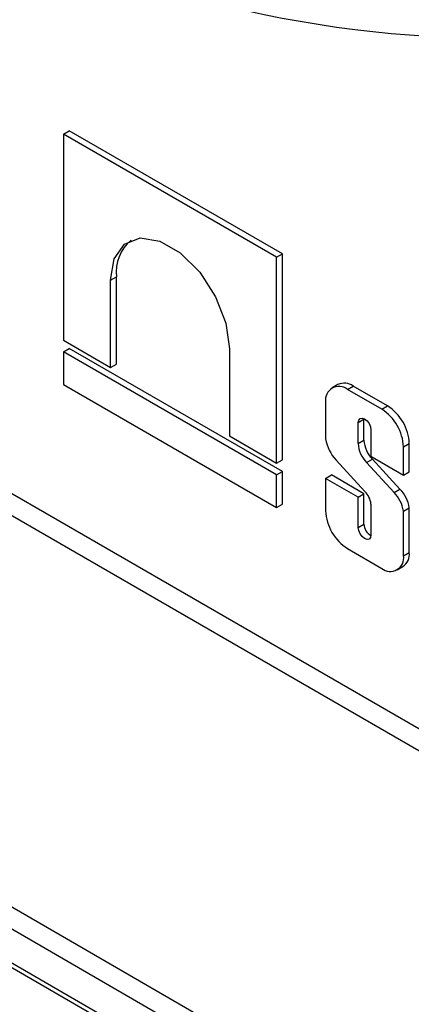
# Model space of a CAD drawing. Units: millimetres. Extents: x 6 to 418, y -29 to 291.
# Drawn here: x 299 to 302, y 140 to 147 of the extents above; entities that cross this region are included whole.
import ezdxf

# ---------------------------------------------------------------- set-up
doc = ezdxf.new("R2010")
doc.units = ezdxf.units.MM

msp = doc.modelspace()

# ---------------------------------------------------------------- linework, layer by layer
at = {"color": 7, "linetype": 'Continuous', "lineweight": 25}
for p, q in [((299.075172, 146.443633), (299.117598, 146.468125)), ((300.632155, 145.544806), (299.075172, 146.443633)), ((299.075172, 146.443633), (299.075172, 144.938877)), ((300.674582, 145.569298), (299.117598, 146.468125)), ((300.632155, 145.544806), (300.674582, 145.569298)), ((300.632155, 144.04005), (300.632155, 145.544806)), ((300.674582, 144.064542), (300.674582, 145.569298)), ((299.419849, 145.376367), (299.462275, 145.400859)), ((299.462275, 144.764392), (299.462275, 145.400859)), ((299.419849, 144.7399), (299.419849, 145.376367)), ((290.197348, 145.298141), (313.722791, 131.717192)), ((290.218063, 145.252357), (313.743505, 131.671408)), ((299.075172, 144.938877), (299.419849, 144.7399)), ((299.075172, 144.853053), (299.117598, 144.877545)), ((300.632155, 143.954226), (299.075172, 144.853053)), ((299.075172, 144.853053), (299.075172, 144.614581)), ((300.674582, 143.978718), (299.117598, 144.877545)), ((300.287478, 144.875495), (300.287478, 144.239028)), ((299.419849, 144.7399), (299.462275, 144.764392)), ((299.075172, 144.614581), (300.632155, 143.715754)), ((301.080102, 144.614813), (301.037676, 144.590321)), ((301.150366, 144.579162), (301.192792, 144.603654)), ((301.442963, 144.459233), (301.192792, 144.603654)), ((301.400537, 144.434741), (301.150366, 144.579162)), ((300.990986, 144.487124), (300.990986, 144.218634)), ((301.400537, 144.434741), (301.442963, 144.459233)), ((301.228734, 144.337002), (301.27116, 144.361494)), ((301.228734, 144.184505), (301.228734, 144.337002)), ((301.27116, 144.361494), (301.271342, 144.366143)), ((301.27116, 144.208998), (301.27116, 144.361494)), ((301.322168, 144.283063), (301.322168, 144.090731)), ((300.287478, 144.239028), (300.632155, 144.04005)), ((301.228734, 144.184505), (301.27116, 144.208998)), ((301.559917, 144.158687), (301.602343, 144.183179)), ((301.602343, 143.977975), (301.602343, 144.183179)), ((301.559917, 143.953482), (301.559917, 144.158687)), ((300.632155, 144.04005), (300.674582, 144.064542)), ((301.068007, 144.062601), (301.277774, 143.834545)), ((301.289853, 144.045991), (301.33228, 144.070483)), ((301.491689, 143.826012), (301.289853, 144.045991)), ((301.322168, 144.090731), (301.559917, 143.953482)), ((301.534115, 143.850504), (301.33228, 144.070483)), ((300.632155, 143.954226), (300.674582, 143.978718)), ((300.674582, 143.740246), (300.674582, 143.978718)), ((301.559917, 143.953482), (301.602343, 143.977975)), ((300.632155, 143.715754), (300.632155, 143.954226)), ((300.990986, 143.929665), (301.033412, 143.954157)), ((300.990986, 143.929665), (300.990986, 143.692652)), ((301.228734, 143.792416), (300.990986, 143.929665)), ((301.27116, 143.816908), (301.033412, 143.954157)), ((301.228734, 143.792416), (301.27116, 143.816908)), ((301.27116, 143.595112), (301.27116, 143.816908)), ((301.491689, 143.826012), (301.534115, 143.850504)), ((300.632155, 143.715754), (300.674582, 143.740246)), ((301.228734, 143.570619), (301.228734, 143.792416)), ((301.322168, 143.741977), (301.322168, 143.516681)), ((301.559917, 143.690159), (301.602343, 143.714651)), ((301.559917, 143.364215), (301.559917, 143.690159)), ((301.602343, 143.388707), (301.602343, 143.714651)), ((301.228734, 143.570619), (301.27116, 143.595112)), ((301.150366, 143.416598), (301.400537, 143.272177)), ((301.559917, 143.364215), (301.602343, 143.388707)), ((301.513226, 143.261018), (301.555653, 143.28551)), ((295.818847, 142.461176), (306.991134, 136.011552)), ((306.920423, 135.889077), (295.748136, 142.338701))]:
    msp.add_line(p, q, dxfattribs=at)
at = {"color": 8, "linetype": 'Continuous', "lineweight": 25}
for p, q in [((298.364431, 144.012365), (307.032556, 139.008363)), ((307.032556, 138.845068), (298.293721, 143.88989))]:
    msp.add_line(p, q, dxfattribs=at)
at = {"color": 7, "linetype": 'Continuous', "lineweight": 25, "flags": 128}
for points in [[(299.419849, 145.376367), (299.446012, 145.532599), (299.521343, 145.639781), (299.636757, 145.684986), (299.778333, 145.66276), (299.928995, 145.575785), (300.070571, 145.43455), (300.185985, 145.256092), (300.261316, 145.061934), (300.287478, 144.875495)], [(301.228734, 144.337002), (301.23229, 144.355593), (301.242417, 144.367249), (301.257573, 144.370194), (301.275451, 144.363979), (301.293329, 144.349552), (301.308485, 144.329109), (301.318612, 144.305761), (301.322168, 144.283063)], [(301.322168, 143.516681), (301.318612, 143.498089), (301.308485, 143.486433), (301.293329, 143.483488), (301.275451, 143.489702), (301.257573, 143.50413), (301.242417, 143.524574), (301.23229, 143.547922), (301.228734, 143.570619)]]:
    msp.add_lwpolyline(points, dxfattribs=at)
at = {"color": 7, "linetype": 'Continuous', "lineweight": 25}
for centre, radius, start, end in [((302.237275, 155.508418), 8.364614, 247.23693, 276.7209937), ((299.760677, 145.436818), 0.300561, 129.6519771, 186.8713692), ((301.126769, 144.511493), 0.11337, 54.3824225, 114.307119), ((301.088149, 144.502885), 0.098433, 50.7967148, 189.214037), ((301.25631, 144.167433), 0.346392, 2.6054785, 57.3945217), ((301.213883, 144.142941), 0.346392, 2.6054785, 57.3945217), ((301.274238, 144.261427), 0.286467, 188.5911697, 223.9527079), ((301.440675, 144.195283), 0.212215, 182.9110512, 224.7079618), ((301.483101, 144.219775), 0.212215, 182.9110512, 224.7079618), ((301.162836, 143.722493), 0.160519, 6.9717527, 44.2716278), ((301.309293, 143.649351), 0.253924, 9.247942, 44.0849031), ((301.351719, 143.673843), 0.253924, 9.247942, 44.0849031), ((301.337019, 143.708398), 0.346392, 182.6054785, 237.3945217), ((301.368821, 143.597771), 0.097697, 181.5596505, 241.3549627), ((301.491898, 143.376516), 0.111116, 305.0133329, 6.2988475), ((301.462754, 143.348454), 0.098433, 230.7967148, 9.214037)]:
    msp.add_arc(centre, radius, start, end, dxfattribs=at)

doc.saveas('drawing.dxf')
